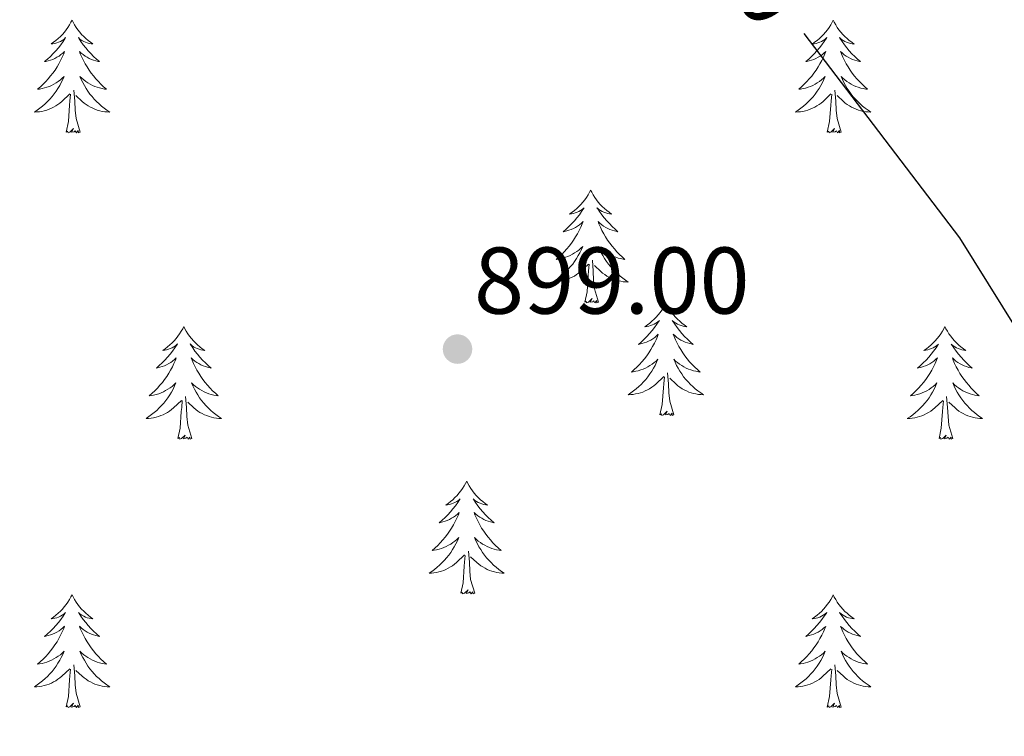
# Model space of a CAD drawing. Units: metres. Extents: x 633212 to 637725, y 4761722 to 4764779.
# Drawn here: x 635616 to 635720, y 4762308 to 4762384 of the extents above; entities that cross this region are included whole.
import ezdxf
from ezdxf.enums import TextEntityAlignment as Align

# ---------------------------------------------------------------- set-up
doc = ezdxf.new("R2010")
doc.units = ezdxf.units.M
doc.header["$MEASUREMENT"] = 0
for name, color, linetype, lineweight in [('Nivel 36', 7, 'Continuous', 0), ('Nivel 4', 7, 'Continuous', 0), ('Nivel 41', 7, 'Continuous', 0), ('Nivel 61', 7, 'Continuous', 0), ('Nivel 63', 7, 'Continuous', 0), ('Nivel 7', 7, 'Continuous', 0)]:
    doc.layers.add(name, color=color, linetype=linetype, lineweight=lineweight)
doc.styles.add('Style-arial', font='arial.shx', dxfattribs={"bigfont": 'arialbig.shx'})
doc.styles.add('Style-Helvetica-Narrow-Oblique', font='txt')

# ---------------------------------------------------------------- blocks, each defined once
blk = doc.blocks.new('5PATER')
at = {"layer": 'Nivel 7', "linetype": 'Continuous', "lineweight": 0}
h = blk.add_hatch(color=250, dxfattribs=at)
edge = h.paths.add_edge_path()
edge.add_ellipse((0, 0), major_axis=(-11, -11.1), ratio=0.999422, start_angle=0, end_angle=360)

msp = doc.modelspace()

# ---------------------------------------------------------------- linework, layer by layer
at = {"layer": 'Nivel 36', "color": 92, "linetype": 'Continuous', "lineweight": 0, "elevation": 0.01, "flags": 128}
for points in [[(635621.68, 4762383.45), (635621.56, 4762383.24), (635621.41, 4762382.96), (635621.24, 4762382.69), (635621.06, 4762382.44), (635620.87, 4762382.19), (635620.66, 4762381.95), (635620.44, 4762381.73), (635620.21, 4762381.51), (635619.97, 4762381.31), (635619.72, 4762381.12), (635619.46, 4762380.94), (635619.66, 4762380.96), (635619.86, 4762381), (635620.06, 4762381.05), (635620.26, 4762381.12), (635620.44, 4762381.21), (635620.62, 4762381.31), (635620.8, 4762381.42), (635621, 4762381.61), (635620.96, 4762381.55), (635620.73, 4762381.2), (635620.49, 4762380.86), (635620.23, 4762380.54), (635619.97, 4762380.22), (635619.69, 4762379.92), (635619.39, 4762379.62), (635619.09, 4762379.34), (635618.78, 4762379.07), (635618.9, 4762379.09), (635619.15, 4762379.15), (635619.39, 4762379.22), (635619.63, 4762379.31), (635619.86, 4762379.41), (635620.08, 4762379.53), (635620.3, 4762379.66), (635620.5, 4762379.81), (635620.7, 4762379.97), (635620.89, 4762380.13), (635620.8, 4762379.91), (635620.64, 4762379.55), (635620.47, 4762379.2), (635620.29, 4762378.85), (635620.09, 4762378.51), (635619.88, 4762378.18), (635619.65, 4762377.86), (635619.41, 4762377.55), (635619.16, 4762377.24), (635618.89, 4762376.95), (635618.62, 4762376.67), (635618.33, 4762376.4), (635618.04, 4762376.14), (635618.23, 4762376.17), (635618.5, 4762376.21), (635618.76, 4762376.28), (635619.02, 4762376.36), (635619.28, 4762376.45), (635619.52, 4762376.56), (635619.76, 4762376.68), (635620, 4762376.82), (635620.22, 4762376.97), (635620.44, 4762377.13), (635620.64, 4762377.31), (635620.84, 4762377.5), (635620.7, 4762377.17)], [(635621.68, 4762383.45), (635621.79, 4762383.24), (635621.94, 4762382.96), (635622.11, 4762382.69), (635622.29, 4762382.44), (635622.49, 4762382.19), (635622.69, 4762381.95), (635622.91, 4762381.73), (635623.14, 4762381.51), (635623.38, 4762381.31), (635623.63, 4762381.11), (635623.89, 4762380.94), (635623.69, 4762380.96), (635623.49, 4762381), (635623.29, 4762381.05), (635623.1, 4762381.12), (635622.91, 4762381.21), (635622.73, 4762381.31), (635622.55, 4762381.42), (635622.35, 4762381.61), (635622.39, 4762381.54), (635622.62, 4762381.2), (635622.86, 4762380.86), (635623.12, 4762380.54), (635623.39, 4762380.22), (635623.67, 4762379.92), (635623.96, 4762379.62), (635624.26, 4762379.34), (635624.57, 4762379.07), (635624.45, 4762379.09), (635624.2, 4762379.15), (635623.96, 4762379.22), (635623.73, 4762379.31), (635623.5, 4762379.41), (635623.27, 4762379.53), (635623.06, 4762379.66), (635622.85, 4762379.81), (635622.65, 4762379.96), (635622.46, 4762380.13), (635622.55, 4762379.91), (635622.71, 4762379.55), (635622.88, 4762379.2), (635623.06, 4762378.85), (635623.26, 4762378.51), (635623.48, 4762378.18), (635623.7, 4762377.86), (635623.94, 4762377.55), (635624.19, 4762377.24), (635624.46, 4762376.95), (635624.73, 4762376.67), (635625.02, 4762376.4), (635625.32, 4762376.14), (635625.12, 4762376.17), (635624.85, 4762376.21), (635624.59, 4762376.28), (635624.33, 4762376.35), (635624.08, 4762376.45), (635623.83, 4762376.56), (635623.59, 4762376.68), (635623.35, 4762376.82), (635623.13, 4762376.97), (635622.91, 4762377.13), (635622.71, 4762377.31), (635622.51, 4762377.5), (635622.65, 4762377.17)], [(635702.18, 4762383.45), (635702.07, 4762383.23), (635701.92, 4762382.96), (635701.75, 4762382.69), (635701.57, 4762382.43), (635701.37, 4762382.19), (635701.16, 4762381.95), (635700.95, 4762381.72), (635700.72, 4762381.51), (635700.48, 4762381.3), (635700.22, 4762381.11), (635699.96, 4762380.93), (635700.16, 4762380.96), (635700.37, 4762380.99), (635700.57, 4762381.05), (635700.76, 4762381.12), (635700.95, 4762381.2), (635701.13, 4762381.3), (635701.3, 4762381.41), (635701.51, 4762381.61), (635701.47, 4762381.54), (635701.24, 4762381.2), (635701, 4762380.86), (635700.74, 4762380.53), (635700.47, 4762380.22), (635700.19, 4762379.91), (635699.9, 4762379.62), (635699.6, 4762379.34), (635699.28, 4762379.07), (635699.41, 4762379.09), (635699.65, 4762379.15), (635699.9, 4762379.22), (635700.13, 4762379.31), (635700.36, 4762379.41), (635700.59, 4762379.53), (635700.8, 4762379.66), (635701.01, 4762379.8), (635701.21, 4762379.96), (635701.39, 4762380.13), (635701.3, 4762379.91), (635701.15, 4762379.55), (635700.98, 4762379.19), (635700.79, 4762378.85), (635700.59, 4762378.51), (635700.38, 4762378.18), (635700.15, 4762377.85), (635699.92, 4762377.54), (635699.66, 4762377.24), (635699.4, 4762376.95), (635699.12, 4762376.67), (635698.84, 4762376.4), (635698.54, 4762376.14), (635698.74, 4762376.16), (635699, 4762376.21), (635699.27, 4762376.27), (635699.53, 4762376.35), (635699.78, 4762376.45), (635700.03, 4762376.55), (635700.27, 4762376.68), (635700.5, 4762376.81), (635700.73, 4762376.97), (635700.94, 4762377.13), (635701.15, 4762377.31), (635701.35, 4762377.49), (635701.2, 4762377.17)], [(635702.18, 4762383.45), (635702.29, 4762383.23), (635702.45, 4762382.96), (635702.62, 4762382.69), (635702.8, 4762382.43), (635702.99, 4762382.19), (635703.2, 4762381.95), (635703.42, 4762381.72), (635703.65, 4762381.51), (635703.89, 4762381.3), (635704.14, 4762381.11), (635704.4, 4762380.93), (635704.2, 4762380.96), (635704, 4762380.99), (635703.8, 4762381.05), (635703.6, 4762381.12), (635703.41, 4762381.2), (635703.23, 4762381.3), (635703.06, 4762381.41), (635702.85, 4762381.61), (635702.9, 4762381.54), (635703.12, 4762381.2), (635703.37, 4762380.86), (635703.62, 4762380.53), (635703.89, 4762380.22), (635704.17, 4762379.91), (635704.46, 4762379.62), (635704.77, 4762379.34), (635705.08, 4762379.07), (635704.96, 4762379.09), (635704.71, 4762379.15), (635704.47, 4762379.22), (635704.23, 4762379.31), (635704, 4762379.41), (635703.78, 4762379.53), (635703.56, 4762379.66), (635703.36, 4762379.8), (635703.16, 4762379.96), (635702.97, 4762380.13), (635703.06, 4762379.91), (635703.22, 4762379.55), (635703.39, 4762379.19), (635703.57, 4762378.85), (635703.77, 4762378.51), (635703.98, 4762378.18), (635704.21, 4762377.85), (635704.45, 4762377.54), (635704.7, 4762377.24), (635704.96, 4762376.95), (635705.24, 4762376.67), (635705.53, 4762376.4), (635705.82, 4762376.14), (635705.63, 4762376.16), (635705.36, 4762376.21), (635705.1, 4762376.27), (635704.84, 4762376.35), (635704.58, 4762376.45), (635704.34, 4762376.55), (635704.09, 4762376.68), (635703.86, 4762376.81), (635703.64, 4762376.97), (635703.42, 4762377.13), (635703.21, 4762377.31), (635703.02, 4762377.49), (635703.16, 4762377.17)], [(635620.7, 4762377.17), (635620.54, 4762376.85), (635620.38, 4762376.53), (635620.19, 4762376.23), (635620, 4762375.93), (635619.78, 4762375.65), (635619.56, 4762375.37), (635619.33, 4762375.1), (635619.08, 4762374.84), (635618.82, 4762374.6), (635618.55, 4762374.36), (635618.28, 4762374.14), (635617.99, 4762373.93), (635617.7, 4762373.74), (635617.96, 4762373.75), (635618.22, 4762373.77), (635618.49, 4762373.81), (635618.74, 4762373.87), (635619, 4762373.94), (635619.25, 4762374.03), (635619.49, 4762374.13), (635619.73, 4762374.25), (635619.96, 4762374.38), (635620.18, 4762374.53), (635620.4, 4762374.68), (635620.6, 4762374.85), (635621.45, 4762375.65)], [(635622.65, 4762377.17), (635622.81, 4762376.85), (635622.98, 4762376.53), (635623.16, 4762376.23), (635623.36, 4762375.93), (635623.57, 4762375.64), (635623.79, 4762375.37), (635624.02, 4762375.1), (635624.27, 4762374.84), (635624.53, 4762374.59), (635624.8, 4762374.36), (635625.08, 4762374.14), (635625.37, 4762373.93), (635625.66, 4762373.74), (635625.39, 4762373.75), (635625.13, 4762373.77), (635624.87, 4762373.81), (635624.61, 4762373.87), (635624.35, 4762373.94), (635624.1, 4762374.03), (635623.86, 4762374.13), (635623.62, 4762374.25), (635623.39, 4762374.38), (635623.17, 4762374.53), (635622.96, 4762374.68), (635622.75, 4762374.85), (635622.09, 4762375.47)], [(635701.2, 4762377.17), (635701.05, 4762376.85), (635700.88, 4762376.53), (635700.7, 4762376.23), (635700.5, 4762375.93), (635700.29, 4762375.64), (635700.07, 4762375.36), (635699.83, 4762375.09), (635699.59, 4762374.84), (635699.33, 4762374.59), (635699.06, 4762374.36), (635698.78, 4762374.14), (635698.49, 4762373.93), (635698.2, 4762373.74), (635698.47, 4762373.75), (635698.73, 4762373.77), (635698.99, 4762373.81), (635699.25, 4762373.87), (635699.51, 4762373.94), (635699.76, 4762374.03), (635700, 4762374.13), (635700.24, 4762374.25), (635700.47, 4762374.38), (635700.69, 4762374.52), (635700.9, 4762374.68), (635701.11, 4762374.85), (635701.95, 4762375.65)], [(635703.16, 4762377.17), (635703.31, 4762376.85), (635703.48, 4762376.53), (635703.67, 4762376.23), (635703.86, 4762375.93), (635704.07, 4762375.64), (635704.3, 4762375.36), (635704.53, 4762375.09), (635704.78, 4762374.84), (635705.04, 4762374.59), (635705.3, 4762374.36), (635705.58, 4762374.14), (635705.87, 4762373.93), (635706.16, 4762373.74), (635705.9, 4762373.75), (635705.63, 4762373.77), (635705.37, 4762373.81), (635705.11, 4762373.87), (635704.86, 4762373.94), (635704.61, 4762374.03), (635704.36, 4762374.13), (635704.13, 4762374.25), (635703.9, 4762374.38), (635703.67, 4762374.52), (635703.46, 4762374.68), (635703.26, 4762374.85), (635702.6, 4762375.47)], [(635622.53, 4762371.6), (635622.1, 4762373.04), (635622.01, 4762373.95), (635621.96, 4762374.9), (635621.86, 4762376.06)], [(635703.03, 4762371.6), (635702.6, 4762373.04), (635702.51, 4762373.94), (635702.47, 4762374.89), (635702.36, 4762376.06)], [(635621.06, 4762371.6), (635621.3, 4762372.72), (635621.42, 4762374.46), (635621.46, 4762374.9), (635621.53, 4762375.62)], [(635701.56, 4762371.6), (635701.81, 4762372.72), (635701.92, 4762374.46), (635701.97, 4762374.89), (635702.03, 4762375.62)], [(635622.53, 4762371.6), (635622.35, 4762371.53), (635622.33, 4762371.77), (635622.14, 4762371.55), (635622.02, 4762371.75), (635621.9, 4762371.65), (635621.63, 4762371.59), (635621.83, 4762371.99), (635621.44, 4762371.61), (635621.26, 4762371.55), (635621.21, 4762371.71), (635621.06, 4762371.6)], [(635703.03, 4762371.6), (635702.86, 4762371.53), (635702.84, 4762371.77), (635702.65, 4762371.55), (635702.53, 4762371.75), (635702.41, 4762371.64), (635702.14, 4762371.59), (635702.33, 4762371.98), (635701.95, 4762371.6), (635701.76, 4762371.55), (635701.72, 4762371.71), (635701.56, 4762371.6)], [(635676.52, 4762365.47), (635676.41, 4762365.25), (635676.26, 4762364.97), (635676.09, 4762364.71), (635675.91, 4762364.45), (635675.71, 4762364.2), (635675.51, 4762363.96), (635675.29, 4762363.74), (635675.06, 4762363.52), (635674.82, 4762363.32), (635674.57, 4762363.13), (635674.31, 4762362.95), (635674.5, 4762362.97), (635674.71, 4762363.01), (635674.91, 4762363.07), (635675.1, 4762363.13), (635675.29, 4762363.22), (635675.47, 4762363.32), (635675.65, 4762363.43), (635675.85, 4762363.62), (635675.81, 4762363.56), (635675.58, 4762363.21), (635675.34, 4762362.87), (635675.08, 4762362.55), (635674.81, 4762362.23), (635674.53, 4762361.93), (635674.24, 4762361.63), (635673.94, 4762361.35), (635673.62, 4762361.08), (635673.75, 4762361.1), (635674, 4762361.16), (635674.24, 4762361.23), (635674.47, 4762361.32), (635674.7, 4762361.43), (635674.93, 4762361.54), (635675.14, 4762361.67), (635675.35, 4762361.82), (635675.55, 4762361.98), (635675.73, 4762362.15), (635675.65, 4762361.92), (635675.49, 4762361.56), (635675.32, 4762361.21), (635675.13, 4762360.86), (635674.93, 4762360.52), (635674.72, 4762360.19), (635674.5, 4762359.87), (635674.26, 4762359.56), (635674, 4762359.25), (635673.74, 4762358.96), (635673.47, 4762358.68), (635673.18, 4762358.41), (635672.88, 4762358.15), (635673.08, 4762358.18), (635673.34, 4762358.23), (635673.61, 4762358.29), (635673.87, 4762358.37), (635674.12, 4762358.46), (635674.37, 4762358.57), (635674.61, 4762358.69), (635674.84, 4762358.83), (635675.07, 4762358.98), (635675.29, 4762359.14), (635675.49, 4762359.32), (635675.69, 4762359.51), (635675.55, 4762359.18)], [(635676.52, 4762365.47), (635676.64, 4762365.25), (635676.79, 4762364.97), (635676.96, 4762364.71), (635677.14, 4762364.45), (635677.33, 4762364.2), (635677.54, 4762363.96), (635677.76, 4762363.74), (635677.99, 4762363.52), (635678.23, 4762363.32), (635678.48, 4762363.13), (635678.74, 4762362.95), (635678.54, 4762362.97), (635678.34, 4762363.01), (635678.14, 4762363.07), (635677.94, 4762363.13), (635677.76, 4762363.22), (635677.58, 4762363.32), (635677.4, 4762363.43), (635677.2, 4762363.62), (635677.24, 4762363.56), (635677.47, 4762363.21), (635677.71, 4762362.87), (635677.97, 4762362.55), (635678.23, 4762362.23), (635678.51, 4762361.93), (635678.81, 4762361.63), (635679.11, 4762361.35), (635679.42, 4762361.08), (635679.3, 4762361.1), (635679.05, 4762361.16), (635678.81, 4762361.23), (635678.57, 4762361.32), (635678.34, 4762361.43), (635678.12, 4762361.54), (635677.9, 4762361.67), (635677.7, 4762361.82), (635677.5, 4762361.98), (635677.31, 4762362.15), (635677.4, 4762361.92), (635677.56, 4762361.56), (635677.73, 4762361.21), (635677.91, 4762360.86), (635678.11, 4762360.52), (635678.32, 4762360.19), (635678.55, 4762359.87), (635678.79, 4762359.56), (635679.04, 4762359.25), (635679.3, 4762358.96), (635679.58, 4762358.68), (635679.87, 4762358.41), (635680.16, 4762358.15), (635679.97, 4762358.18), (635679.7, 4762358.23), (635679.44, 4762358.29), (635679.18, 4762358.37), (635678.92, 4762358.46), (635678.68, 4762358.57), (635678.44, 4762358.69), (635678.2, 4762358.83), (635677.98, 4762358.98), (635677.76, 4762359.14), (635677.55, 4762359.32), (635677.36, 4762359.51), (635677.5, 4762359.18)], [(635675.55, 4762359.18), (635675.39, 4762358.86), (635675.22, 4762358.55), (635675.04, 4762358.24), (635674.84, 4762357.94), (635674.63, 4762357.66), (635674.41, 4762357.38), (635674.17, 4762357.11), (635673.93, 4762356.85), (635673.67, 4762356.61), (635673.4, 4762356.37), (635673.12, 4762356.15), (635672.83, 4762355.94), (635672.54, 4762355.75), (635672.81, 4762355.76), (635673.07, 4762355.79), (635673.33, 4762355.83), (635673.59, 4762355.88), (635673.85, 4762355.95), (635674.1, 4762356.04), (635674.34, 4762356.15), (635674.58, 4762356.26), (635674.81, 4762356.39), (635675.03, 4762356.54), (635675.24, 4762356.69), (635675.45, 4762356.87), (635676.3, 4762357.66)], [(635677.5, 4762359.18), (635677.66, 4762358.86), (635677.82, 4762358.55), (635678.01, 4762358.24), (635678.2, 4762357.94), (635678.41, 4762357.66), (635678.64, 4762357.38), (635678.87, 4762357.11), (635679.12, 4762356.85), (635679.38, 4762356.61), (635679.64, 4762356.37), (635679.92, 4762356.15), (635680.21, 4762355.94), (635680.5, 4762355.75), (635680.24, 4762355.76), (635679.98, 4762355.79), (635679.71, 4762355.83), (635679.45, 4762355.88), (635679.2, 4762355.95), (635678.95, 4762356.04), (635678.7, 4762356.15), (635678.47, 4762356.26), (635678.24, 4762356.39), (635678.02, 4762356.54), (635677.8, 4762356.69), (635677.6, 4762356.87), (635676.94, 4762357.49)], [(635675.9, 4762353.61), (635676.15, 4762354.73), (635676.26, 4762356.47), (635676.31, 4762356.91), (635676.37, 4762357.63)], [(635677.37, 4762353.61), (635676.94, 4762355.05), (635676.85, 4762355.96), (635676.81, 4762356.91), (635676.71, 4762358.07)], [(635677.37, 4762353.61), (635677.2, 4762353.55), (635677.18, 4762353.79), (635676.99, 4762353.56), (635676.87, 4762353.77), (635676.75, 4762353.66), (635676.48, 4762353.61), (635676.68, 4762354), (635676.29, 4762353.62), (635676.1, 4762353.56), (635676.06, 4762353.73), (635675.9, 4762353.61)], [(635684.48, 4762353.55), (635684.37, 4762353.33), (635684.22, 4762353.05), (635684.05, 4762352.79), (635683.87, 4762352.53), (635683.67, 4762352.28), (635683.47, 4762352.04), (635683.25, 4762351.82), (635683.02, 4762351.6), (635682.78, 4762351.4), (635682.53, 4762351.21), (635682.27, 4762351.03), (635682.46, 4762351.05), (635682.67, 4762351.09), (635682.87, 4762351.15), (635683.06, 4762351.21), (635683.25, 4762351.3), (635683.43, 4762351.4), (635683.61, 4762351.51), (635683.81, 4762351.7), (635683.77, 4762351.64), (635683.54, 4762351.29), (635683.3, 4762350.96), (635683.04, 4762350.63), (635682.77, 4762350.31), (635682.49, 4762350.01), (635682.2, 4762349.71), (635681.9, 4762349.43), (635681.58, 4762349.16), (635681.71, 4762349.18), (635681.96, 4762349.24), (635682.2, 4762349.31), (635682.43, 4762349.4), (635682.66, 4762349.51), (635682.89, 4762349.62), (635683.1, 4762349.75), (635683.31, 4762349.9), (635683.51, 4762350.06), (635683.69, 4762350.23), (635683.61, 4762350.01), (635683.45, 4762349.64), (635683.28, 4762349.29), (635683.09, 4762348.94), (635682.89, 4762348.6), (635682.68, 4762348.27), (635682.46, 4762347.95), (635682.22, 4762347.64), (635681.96, 4762347.33), (635681.7, 4762347.04), (635681.43, 4762346.76), (635681.14, 4762346.49), (635680.84, 4762346.23), (635681.04, 4762346.26), (635681.3, 4762346.31), (635681.57, 4762346.37), (635681.83, 4762346.45), (635682.08, 4762346.54), (635682.33, 4762346.65), (635682.57, 4762346.77), (635682.8, 4762346.91), (635683.03, 4762347.06), (635683.25, 4762347.23), (635683.45, 4762347.4), (635683.65, 4762347.59), (635683.51, 4762347.26)], [(635684.48, 4762353.55), (635684.59, 4762353.33), (635684.75, 4762353.05), (635684.92, 4762352.79), (635685.1, 4762352.53), (635685.29, 4762352.28), (635685.5, 4762352.04), (635685.72, 4762351.82), (635685.95, 4762351.6), (635686.19, 4762351.4), (635686.44, 4762351.21), (635686.7, 4762351.03), (635686.5, 4762351.05), (635686.3, 4762351.09), (635686.1, 4762351.15), (635685.9, 4762351.21), (635685.72, 4762351.3), (635685.53, 4762351.4), (635685.36, 4762351.51), (635685.16, 4762351.7), (635685.2, 4762351.64), (635685.43, 4762351.29), (635685.67, 4762350.96), (635685.92, 4762350.63), (635686.19, 4762350.31), (635686.47, 4762350.01), (635686.76, 4762349.71), (635687.07, 4762349.43), (635687.38, 4762349.16), (635687.26, 4762349.18), (635687.01, 4762349.24), (635686.77, 4762349.31), (635686.53, 4762349.4), (635686.3, 4762349.51), (635686.08, 4762349.62), (635685.86, 4762349.75), (635685.66, 4762349.9), (635685.46, 4762350.06), (635685.27, 4762350.23), (635685.36, 4762350.01), (635685.52, 4762349.64), (635685.69, 4762349.29), (635685.87, 4762348.94), (635686.07, 4762348.6), (635686.28, 4762348.27), (635686.51, 4762347.95), (635686.75, 4762347.64), (635687, 4762347.33), (635687.26, 4762347.04), (635687.54, 4762346.76), (635687.83, 4762346.49), (635688.12, 4762346.23), (635687.93, 4762346.26), (635687.66, 4762346.31), (635687.4, 4762346.37), (635687.14, 4762346.45), (635686.88, 4762346.54), (635686.64, 4762346.65), (635686.4, 4762346.77), (635686.16, 4762346.91), (635685.94, 4762347.06), (635685.72, 4762347.23), (635685.51, 4762347.4), (635685.32, 4762347.59), (635685.46, 4762347.26)], [(635633.49, 4762351.04), (635633.38, 4762350.82), (635633.23, 4762350.55), (635633.06, 4762350.28), (635632.88, 4762350.02), (635632.68, 4762349.78), (635632.48, 4762349.54), (635632.26, 4762349.31), (635632.03, 4762349.1), (635631.79, 4762348.89), (635631.54, 4762348.7), (635631.28, 4762348.52), (635631.48, 4762348.55), (635631.68, 4762348.59), (635631.88, 4762348.64), (635632.07, 4762348.71), (635632.26, 4762348.79), (635632.44, 4762348.89), (635632.62, 4762349.01), (635632.82, 4762349.2), (635632.78, 4762349.13), (635632.55, 4762348.79), (635632.31, 4762348.45), (635632.05, 4762348.12), (635631.78, 4762347.81), (635631.5, 4762347.5), (635631.21, 4762347.21), (635630.91, 4762346.93), (635630.6, 4762346.65), (635630.72, 4762346.68), (635630.96, 4762346.74), (635631.21, 4762346.81), (635631.44, 4762346.9), (635631.67, 4762347), (635631.9, 4762347.12), (635632.11, 4762347.25), (635632.32, 4762347.39), (635632.52, 4762347.55), (635632.7, 4762347.72), (635632.62, 4762347.5), (635632.46, 4762347.14), (635632.29, 4762346.78), (635632.1, 4762346.44), (635631.9, 4762346.1), (635631.69, 4762345.77), (635631.46, 4762345.44), (635631.23, 4762345.13), (635630.98, 4762344.83), (635630.71, 4762344.54), (635630.44, 4762344.26), (635630.15, 4762343.99), (635629.85, 4762343.73), (635630.05, 4762343.75), (635630.31, 4762343.8), (635630.58, 4762343.86), (635630.84, 4762343.94), (635631.09, 4762344.04), (635631.34, 4762344.14), (635631.58, 4762344.27), (635631.82, 4762344.41), (635632.04, 4762344.55), (635632.26, 4762344.72), (635632.46, 4762344.89), (635632.66, 4762345.08), (635632.52, 4762344.76)], [(635633.49, 4762351.04), (635633.6, 4762350.82), (635633.76, 4762350.55), (635633.93, 4762350.28), (635634.11, 4762350.02), (635634.3, 4762349.78), (635634.51, 4762349.54), (635634.73, 4762349.31), (635634.96, 4762349.1), (635635.2, 4762348.89), (635635.45, 4762348.7), (635635.71, 4762348.52), (635635.51, 4762348.55), (635635.31, 4762348.59), (635635.11, 4762348.64), (635634.91, 4762348.71), (635634.72, 4762348.79), (635634.54, 4762348.89), (635634.37, 4762349.01), (635634.16, 4762349.2), (635634.21, 4762349.13), (635634.44, 4762348.79), (635634.68, 4762348.45), (635634.94, 4762348.12), (635635.2, 4762347.81), (635635.48, 4762347.5), (635635.78, 4762347.21), (635636.08, 4762346.93), (635636.39, 4762346.65), (635636.27, 4762346.68), (635636.02, 4762346.74), (635635.78, 4762346.81), (635635.54, 4762346.9), (635635.31, 4762347), (635635.09, 4762347.12), (635634.87, 4762347.25), (635634.67, 4762347.39), (635634.47, 4762347.55), (635634.28, 4762347.72), (635634.37, 4762347.5), (635634.53, 4762347.14), (635634.7, 4762346.78), (635634.88, 4762346.44), (635635.08, 4762346.1), (635635.29, 4762345.77), (635635.52, 4762345.44), (635635.76, 4762345.13), (635636.01, 4762344.83), (635636.28, 4762344.54), (635636.55, 4762344.26), (635636.84, 4762343.99), (635637.13, 4762343.73), (635636.94, 4762343.75), (635636.67, 4762343.8), (635636.41, 4762343.86), (635636.15, 4762343.94), (635635.89, 4762344.04), (635635.65, 4762344.14), (635635.4, 4762344.27), (635635.17, 4762344.41), (635634.95, 4762344.55), (635634.73, 4762344.72), (635634.52, 4762344.89), (635634.33, 4762345.08), (635634.47, 4762344.76)], [(635714, 4762351.04), (635713.89, 4762350.82), (635713.73, 4762350.54), (635713.56, 4762350.28), (635713.38, 4762350.02), (635713.19, 4762349.77), (635712.98, 4762349.53), (635712.76, 4762349.31), (635712.53, 4762349.09), (635712.29, 4762348.89), (635712.04, 4762348.7), (635711.78, 4762348.52), (635711.98, 4762348.54), (635712.18, 4762348.58), (635712.38, 4762348.64), (635712.58, 4762348.71), (635712.77, 4762348.79), (635712.95, 4762348.89), (635713.12, 4762349), (635713.33, 4762349.19), (635713.29, 4762349.13), (635713.06, 4762348.78), (635712.81, 4762348.45), (635712.56, 4762348.12), (635712.29, 4762347.81), (635712.01, 4762347.5), (635711.72, 4762347.21), (635711.41, 4762346.92), (635711.1, 4762346.65), (635711.22, 4762346.67), (635711.47, 4762346.73), (635711.71, 4762346.81), (635711.95, 4762346.89), (635712.18, 4762347), (635712.4, 4762347.11), (635712.62, 4762347.25), (635712.83, 4762347.39), (635713.02, 4762347.55), (635713.21, 4762347.72), (635713.12, 4762347.5), (635712.97, 4762347.13), (635712.8, 4762346.78), (635712.61, 4762346.43), (635712.41, 4762346.09), (635712.2, 4762345.76), (635711.97, 4762345.44), (635711.73, 4762345.13), (635711.48, 4762344.83), (635711.22, 4762344.53), (635710.94, 4762344.25), (635710.66, 4762343.98), (635710.36, 4762343.73), (635710.55, 4762343.75), (635710.82, 4762343.8), (635711.08, 4762343.86), (635711.34, 4762343.94), (635711.6, 4762344.03), (635711.85, 4762344.14), (635712.09, 4762344.26), (635712.32, 4762344.4), (635712.55, 4762344.55), (635712.76, 4762344.72), (635712.97, 4762344.89), (635713.16, 4762345.08), (635713.02, 4762344.75)], [(635714, 4762351.04), (635714.11, 4762350.82), (635714.26, 4762350.54), (635714.43, 4762350.28), (635714.62, 4762350.02), (635714.81, 4762349.77), (635715.02, 4762349.53), (635715.24, 4762349.31), (635715.46, 4762349.09), (635715.7, 4762348.89), (635715.96, 4762348.7), (635716.22, 4762348.52), (635716.02, 4762348.54), (635715.81, 4762348.58), (635715.62, 4762348.64), (635715.42, 4762348.71), (635715.23, 4762348.79), (635715.05, 4762348.89), (635714.88, 4762349), (635714.67, 4762349.19), (635714.71, 4762349.13), (635714.94, 4762348.78), (635715.18, 4762348.45), (635715.44, 4762348.12), (635715.71, 4762347.81), (635715.99, 4762347.5), (635716.28, 4762347.21), (635716.58, 4762346.92), (635716.9, 4762346.65), (635716.77, 4762346.67), (635716.53, 4762346.73), (635716.28, 4762346.81), (635716.05, 4762346.89), (635715.82, 4762347), (635715.6, 4762347.11), (635715.38, 4762347.25), (635715.17, 4762347.39), (635714.98, 4762347.55), (635714.79, 4762347.72), (635714.88, 4762347.5), (635715.03, 4762347.13), (635715.2, 4762346.78), (635715.39, 4762346.43), (635715.59, 4762346.09), (635715.8, 4762345.76), (635716.03, 4762345.44), (635716.27, 4762345.13), (635716.52, 4762344.83), (635716.78, 4762344.53), (635717.06, 4762344.25), (635717.34, 4762343.98), (635717.64, 4762343.72), (635717.44, 4762343.75), (635717.18, 4762343.8), (635716.91, 4762343.86), (635716.66, 4762343.94), (635716.4, 4762344.03), (635716.15, 4762344.14), (635715.91, 4762344.26), (635715.68, 4762344.4), (635715.45, 4762344.55), (635715.24, 4762344.71), (635715.03, 4762344.89), (635714.84, 4762345.08), (635714.98, 4762344.75)], [(635683.51, 4762347.26), (635683.35, 4762346.94), (635683.18, 4762346.63), (635683, 4762346.32), (635682.8, 4762346.03), (635682.59, 4762345.74), (635682.37, 4762345.46), (635682.13, 4762345.19), (635681.89, 4762344.93), (635681.63, 4762344.69), (635681.36, 4762344.45), (635681.08, 4762344.23), (635680.79, 4762344.02), (635680.5, 4762343.83), (635680.77, 4762343.84), (635681.03, 4762343.87), (635681.29, 4762343.91), (635681.55, 4762343.96), (635681.81, 4762344.04), (635682.06, 4762344.12), (635682.3, 4762344.23), (635682.54, 4762344.34), (635682.77, 4762344.47), (635682.99, 4762344.62), (635683.2, 4762344.78), (635683.41, 4762344.95), (635684.26, 4762345.75)], [(635685.46, 4762347.26), (635685.62, 4762346.94), (635685.78, 4762346.63), (635685.97, 4762346.32), (635686.16, 4762346.03), (635686.37, 4762345.74), (635686.6, 4762345.46), (635686.83, 4762345.19), (635687.08, 4762344.93), (635687.34, 4762344.69), (635687.6, 4762344.45), (635687.88, 4762344.23), (635688.17, 4762344.02), (635688.46, 4762343.83), (635688.2, 4762343.84), (635687.94, 4762343.87), (635687.67, 4762343.91), (635687.41, 4762343.96), (635687.16, 4762344.04), (635686.91, 4762344.12), (635686.66, 4762344.23), (635686.43, 4762344.34), (635686.2, 4762344.47), (635685.98, 4762344.62), (635685.76, 4762344.78), (635685.56, 4762344.95), (635684.9, 4762345.57)], [(635683.86, 4762341.7), (635684.11, 4762342.81), (635684.22, 4762344.56), (635684.27, 4762344.99), (635684.33, 4762345.71)], [(635685.33, 4762341.7), (635684.9, 4762343.14), (635684.81, 4762344.04), (635684.77, 4762344.99), (635684.67, 4762346.15)], [(635632.52, 4762344.76), (635632.36, 4762344.43), (635632.19, 4762344.12), (635632.01, 4762343.82), (635631.81, 4762343.52), (635631.6, 4762343.23), (635631.38, 4762342.95), (635631.14, 4762342.69), (635630.9, 4762342.43), (635630.64, 4762342.18), (635630.37, 4762341.95), (635630.09, 4762341.73), (635629.8, 4762341.52), (635629.51, 4762341.33), (635629.78, 4762341.33), (635630.04, 4762341.36), (635630.3, 4762341.4), (635630.56, 4762341.46), (635630.82, 4762341.53), (635631.07, 4762341.62), (635631.31, 4762341.72), (635631.55, 4762341.84), (635631.78, 4762341.97), (635632, 4762342.11), (635632.21, 4762342.27), (635632.42, 4762342.44), (635633.26, 4762343.24)], [(635634.47, 4762344.76), (635634.62, 4762344.43), (635634.79, 4762344.12), (635634.98, 4762343.82), (635635.17, 4762343.52), (635635.38, 4762343.23), (635635.61, 4762342.95), (635635.84, 4762342.69), (635636.09, 4762342.43), (635636.35, 4762342.18), (635636.62, 4762341.95), (635636.89, 4762341.73), (635637.18, 4762341.52), (635637.47, 4762341.33), (635637.21, 4762341.33), (635636.94, 4762341.36), (635636.68, 4762341.4), (635636.42, 4762341.46), (635636.17, 4762341.53), (635635.92, 4762341.62), (635635.68, 4762341.72), (635635.44, 4762341.84), (635635.21, 4762341.97), (635634.98, 4762342.11), (635634.77, 4762342.27), (635634.57, 4762342.44), (635633.91, 4762343.06)], [(635713.02, 4762344.75), (635712.87, 4762344.43), (635712.7, 4762344.12), (635712.52, 4762343.81), (635712.32, 4762343.52), (635712.11, 4762343.23), (635711.88, 4762342.95), (635711.65, 4762342.68), (635711.4, 4762342.42), (635711.15, 4762342.18), (635710.88, 4762341.95), (635710.6, 4762341.72), (635710.31, 4762341.51), (635710.02, 4762341.32), (635710.28, 4762341.33), (635710.55, 4762341.36), (635710.81, 4762341.4), (635711.07, 4762341.45), (635711.32, 4762341.53), (635711.57, 4762341.61), (635711.82, 4762341.72), (635712.06, 4762341.83), (635712.28, 4762341.96), (635712.51, 4762342.11), (635712.72, 4762342.27), (635712.92, 4762342.44), (635713.77, 4762343.24)], [(635714.98, 4762344.75), (635715.13, 4762344.43), (635715.3, 4762344.12), (635715.48, 4762343.81), (635715.68, 4762343.51), (635715.89, 4762343.23), (635716.11, 4762342.95), (635716.35, 4762342.68), (635716.59, 4762342.42), (635716.85, 4762342.18), (635717.12, 4762341.94), (635717.4, 4762341.72), (635717.69, 4762341.51), (635717.98, 4762341.32), (635717.71, 4762341.33), (635717.45, 4762341.36), (635717.19, 4762341.4), (635716.93, 4762341.45), (635716.68, 4762341.53), (635716.42, 4762341.61), (635716.18, 4762341.72), (635715.94, 4762341.83), (635715.71, 4762341.96), (635715.49, 4762342.11), (635715.28, 4762342.27), (635715.08, 4762342.44), (635714.42, 4762343.06)], [(635634.34, 4762339.19), (635633.92, 4762340.63), (635633.82, 4762341.53), (635633.78, 4762342.48), (635633.68, 4762343.65)], [(635714.85, 4762339.19), (635714.42, 4762340.63), (635714.33, 4762341.53), (635714.28, 4762342.48), (635714.18, 4762343.64)], [(635632.87, 4762339.19), (635633.12, 4762340.31), (635633.23, 4762342.05), (635633.28, 4762342.48), (635633.34, 4762343.21)], [(635713.38, 4762339.19), (635713.62, 4762340.31), (635713.74, 4762342.05), (635713.79, 4762342.48), (635713.85, 4762343.2)], [(635685.33, 4762341.7), (635685.16, 4762341.63), (635685.14, 4762341.87), (635684.95, 4762341.65), (635684.83, 4762341.85), (635684.71, 4762341.74), (635684.44, 4762341.69), (635684.64, 4762342.08), (635684.25, 4762341.7), (635684.06, 4762341.65), (635684.02, 4762341.81), (635683.86, 4762341.7)], [(635634.34, 4762339.19), (635634.17, 4762339.12), (635634.15, 4762339.36), (635633.96, 4762339.14), (635633.84, 4762339.34), (635633.72, 4762339.23), (635633.45, 4762339.18), (635633.64, 4762339.57), (635633.26, 4762339.19), (635633.07, 4762339.14), (635633.03, 4762339.3), (635632.87, 4762339.19)], [(635714.85, 4762339.19), (635714.68, 4762339.12), (635714.66, 4762339.36), (635714.47, 4762339.13), (635714.35, 4762339.34), (635714.22, 4762339.23), (635713.96, 4762339.18), (635714.15, 4762339.57), (635713.77, 4762339.19), (635713.58, 4762339.14), (635713.54, 4762339.3), (635713.38, 4762339.19)], [(635663.42, 4762334.68), (635663.3, 4762334.46), (635663.15, 4762334.19), (635662.98, 4762333.92), (635662.8, 4762333.66), (635662.6, 4762333.41), (635662.4, 4762333.18), (635662.18, 4762332.95), (635661.95, 4762332.73), (635661.71, 4762332.53), (635661.46, 4762332.34), (635661.2, 4762332.16), (635661.4, 4762332.19), (635661.6, 4762332.22), (635661.8, 4762332.28), (635661.99, 4762332.35), (635662.18, 4762332.43), (635662.36, 4762332.53), (635662.54, 4762332.64), (635662.74, 4762332.83), (635662.7, 4762332.77), (635662.47, 4762332.42), (635662.23, 4762332.09), (635661.97, 4762331.76), (635661.7, 4762331.45), (635661.42, 4762331.14), (635661.13, 4762330.85), (635660.83, 4762330.56), (635660.52, 4762330.29), (635660.64, 4762330.32), (635660.89, 4762330.37), (635661.13, 4762330.45), (635661.36, 4762330.53), (635661.6, 4762330.64), (635661.82, 4762330.76), (635662.04, 4762330.89), (635662.24, 4762331.03), (635662.44, 4762331.19), (635662.63, 4762331.36), (635662.54, 4762331.14), (635662.38, 4762330.78), (635662.21, 4762330.42), (635662.03, 4762330.07), (635661.83, 4762329.73), (635661.61, 4762329.4), (635661.39, 4762329.08), (635661.15, 4762328.77), (635660.9, 4762328.47), (635660.63, 4762328.17), (635660.36, 4762327.89), (635660.07, 4762327.62), (635659.77, 4762327.37), (635659.97, 4762327.39), (635660.24, 4762327.44), (635660.5, 4762327.5), (635660.76, 4762327.58), (635661.01, 4762327.67), (635661.26, 4762327.78), (635661.5, 4762327.91), (635661.74, 4762328.04), (635661.96, 4762328.19), (635662.18, 4762328.36), (635662.38, 4762328.53), (635662.58, 4762328.72), (635662.44, 4762328.39)], [(635663.42, 4762334.68), (635663.53, 4762334.46), (635663.68, 4762334.19), (635663.85, 4762333.92), (635664.03, 4762333.66), (635664.22, 4762333.41), (635664.43, 4762333.18), (635664.65, 4762332.95), (635664.88, 4762332.73), (635665.12, 4762332.53), (635665.37, 4762332.34), (635665.63, 4762332.16), (635665.43, 4762332.19), (635665.23, 4762332.22), (635665.03, 4762332.28), (635664.84, 4762332.35), (635664.65, 4762332.43), (635664.47, 4762332.53), (635664.29, 4762332.64), (635664.09, 4762332.83), (635664.13, 4762332.77), (635664.36, 4762332.42), (635664.6, 4762332.09), (635664.86, 4762331.76), (635665.12, 4762331.45), (635665.4, 4762331.14), (635665.7, 4762330.85), (635666, 4762330.56), (635666.31, 4762330.29), (635666.19, 4762330.32), (635665.94, 4762330.37), (635665.7, 4762330.45), (635665.46, 4762330.53), (635665.23, 4762330.64), (635665.01, 4762330.76), (635664.8, 4762330.89), (635664.59, 4762331.03), (635664.39, 4762331.19), (635664.2, 4762331.36), (635664.29, 4762331.14), (635664.45, 4762330.78), (635664.62, 4762330.42), (635664.8, 4762330.07), (635665, 4762329.73), (635665.22, 4762329.4), (635665.44, 4762329.08), (635665.68, 4762328.77), (635665.93, 4762328.47), (635666.2, 4762328.17), (635666.47, 4762327.89), (635666.76, 4762327.62), (635667.06, 4762327.37), (635666.86, 4762327.39), (635666.59, 4762327.44), (635666.33, 4762327.5), (635666.07, 4762327.58), (635665.82, 4762327.67), (635665.57, 4762327.78), (635665.33, 4762327.91), (635665.09, 4762328.04), (635664.87, 4762328.19), (635664.65, 4762328.36), (635664.45, 4762328.53), (635664.25, 4762328.72), (635664.39, 4762328.39)], [(635662.44, 4762328.39), (635662.28, 4762328.07), (635662.11, 4762327.76), (635661.93, 4762327.45), (635661.73, 4762327.16), (635661.52, 4762326.87), (635661.3, 4762326.59), (635661.07, 4762326.32), (635660.82, 4762326.07), (635660.56, 4762325.82), (635660.29, 4762325.59), (635660.01, 4762325.36), (635659.72, 4762325.15), (635659.44, 4762324.96), (635659.7, 4762324.97), (635659.96, 4762325), (635660.22, 4762325.04), (635660.48, 4762325.1), (635660.74, 4762325.17), (635660.99, 4762325.25), (635661.23, 4762325.36), (635661.47, 4762325.47), (635661.7, 4762325.61), (635661.92, 4762325.75), (635662.14, 4762325.91), (635662.34, 4762326.08), (635663.19, 4762326.88)], [(635664.39, 4762328.39), (635664.55, 4762328.07), (635664.72, 4762327.76), (635664.9, 4762327.45), (635665.1, 4762327.16), (635665.31, 4762326.87), (635665.53, 4762326.59), (635665.76, 4762326.32), (635666.01, 4762326.07), (635666.27, 4762325.82), (635666.54, 4762325.59), (635666.82, 4762325.36), (635667.1, 4762325.15), (635667.4, 4762324.96), (635667.13, 4762324.97), (635666.87, 4762325), (635666.6, 4762325.04), (635666.35, 4762325.1), (635666.09, 4762325.17), (635665.84, 4762325.25), (635665.6, 4762325.36), (635665.36, 4762325.47), (635665.13, 4762325.61), (635664.91, 4762325.75), (635664.69, 4762325.91), (635664.49, 4762326.08), (635663.83, 4762326.7)], [(635664.27, 4762322.83), (635663.84, 4762324.27), (635663.75, 4762325.17), (635663.7, 4762326.12), (635663.6, 4762327.29)], [(635662.8, 4762322.83), (635663.04, 4762323.95), (635663.15, 4762325.69), (635663.2, 4762326.12), (635663.26, 4762326.84)], [(635664.27, 4762322.83), (635664.09, 4762322.76), (635664.07, 4762323), (635663.88, 4762322.78), (635663.76, 4762322.98), (635663.64, 4762322.87), (635663.37, 4762322.82), (635663.57, 4762323.21), (635663.18, 4762322.83), (635662.99, 4762322.78), (635662.95, 4762322.94), (635662.8, 4762322.83)], [(635621.68, 4762322.66), (635621.56, 4762322.44), (635621.41, 4762322.16), (635621.24, 4762321.9), (635621.06, 4762321.64), (635620.86, 4762321.39), (635620.66, 4762321.15), (635620.44, 4762320.93), (635620.21, 4762320.71), (635619.97, 4762320.51), (635619.72, 4762320.32), (635619.46, 4762320.14), (635619.66, 4762320.16), (635619.86, 4762320.2), (635620.06, 4762320.25), (635620.25, 4762320.32), (635620.44, 4762320.41), (635620.62, 4762320.51), (635620.8, 4762320.62), (635621, 4762320.81), (635620.96, 4762320.75), (635620.73, 4762320.4), (635620.49, 4762320.07), (635620.23, 4762319.74), (635619.96, 4762319.42), (635619.68, 4762319.12), (635619.39, 4762318.82), (635619.09, 4762318.54), (635618.78, 4762318.27), (635618.9, 4762318.29), (635619.15, 4762318.35), (635619.39, 4762318.42), (635619.62, 4762318.51), (635619.86, 4762318.61), (635620.08, 4762318.73), (635620.3, 4762318.86), (635620.5, 4762319.01), (635620.7, 4762319.17), (635620.89, 4762319.34), (635620.8, 4762319.11), (635620.64, 4762318.75), (635620.47, 4762318.4), (635620.29, 4762318.05), (635620.09, 4762317.71), (635619.87, 4762317.38), (635619.65, 4762317.06), (635619.41, 4762316.75), (635619.16, 4762316.44), (635618.89, 4762316.15), (635618.62, 4762315.87), (635618.33, 4762315.6), (635618.03, 4762315.34), (635618.23, 4762315.37), (635618.5, 4762315.41), (635618.76, 4762315.48), (635619.02, 4762315.56), (635619.27, 4762315.65), (635619.52, 4762315.76), (635619.76, 4762315.88), (635620, 4762316.02), (635620.22, 4762316.17), (635620.44, 4762316.33), (635620.64, 4762316.51), (635620.84, 4762316.7), (635620.7, 4762316.37)], [(635621.68, 4762322.66), (635621.79, 4762322.44), (635621.94, 4762322.16), (635622.11, 4762321.9), (635622.29, 4762321.64), (635622.48, 4762321.39), (635622.69, 4762321.15), (635622.91, 4762320.93), (635623.14, 4762320.71), (635623.38, 4762320.51), (635623.63, 4762320.32), (635623.89, 4762320.14), (635623.69, 4762320.16), (635623.49, 4762320.2), (635623.29, 4762320.25), (635623.1, 4762320.32), (635622.91, 4762320.41), (635622.73, 4762320.51), (635622.55, 4762320.62), (635622.35, 4762320.81), (635622.39, 4762320.75), (635622.62, 4762320.4), (635622.86, 4762320.07), (635623.12, 4762319.74), (635623.38, 4762319.42), (635623.66, 4762319.12), (635623.96, 4762318.82), (635624.26, 4762318.54), (635624.57, 4762318.27), (635624.45, 4762318.29), (635624.2, 4762318.35), (635623.96, 4762318.42), (635623.72, 4762318.51), (635623.49, 4762318.61), (635623.27, 4762318.73), (635623.06, 4762318.86), (635622.85, 4762319.01), (635622.65, 4762319.17), (635622.46, 4762319.34), (635622.55, 4762319.11), (635622.71, 4762318.75), (635622.88, 4762318.4), (635623.06, 4762318.05), (635623.26, 4762317.71), (635623.48, 4762317.38), (635623.7, 4762317.06), (635623.94, 4762316.75), (635624.19, 4762316.44), (635624.46, 4762316.15), (635624.73, 4762315.87), (635625.02, 4762315.6), (635625.32, 4762315.34), (635625.12, 4762315.37), (635624.85, 4762315.41), (635624.59, 4762315.48), (635624.33, 4762315.56), (635624.08, 4762315.65), (635623.83, 4762315.76), (635623.59, 4762315.88), (635623.35, 4762316.02), (635623.13, 4762316.17), (635622.91, 4762316.33), (635622.71, 4762316.51), (635622.51, 4762316.7), (635622.65, 4762316.37)], [(635702.18, 4762322.65), (635702.07, 4762322.43), (635701.92, 4762322.16), (635701.75, 4762321.89), (635701.56, 4762321.64), (635701.37, 4762321.39), (635701.16, 4762321.15), (635700.94, 4762320.92), (635700.72, 4762320.71), (635700.48, 4762320.51), (635700.22, 4762320.31), (635699.96, 4762320.14), (635700.16, 4762320.16), (635700.37, 4762320.2), (635700.56, 4762320.25), (635700.76, 4762320.32), (635700.95, 4762320.41), (635701.13, 4762320.51), (635701.3, 4762320.62), (635701.51, 4762320.81), (635701.47, 4762320.74), (635701.24, 4762320.4), (635701, 4762320.06), (635700.74, 4762319.74), (635700.47, 4762319.42), (635700.19, 4762319.11), (635699.9, 4762318.82), (635699.6, 4762318.54), (635699.28, 4762318.27), (635699.41, 4762318.29), (635699.65, 4762318.35), (635699.9, 4762318.42), (635700.13, 4762318.51), (635700.36, 4762318.61), (635700.58, 4762318.73), (635700.8, 4762318.86), (635701.01, 4762319.01), (635701.2, 4762319.16), (635701.39, 4762319.33), (635701.3, 4762319.11), (635701.15, 4762318.75), (635700.98, 4762318.4), (635700.79, 4762318.05), (635700.59, 4762317.71), (635700.38, 4762317.38), (635700.15, 4762317.06), (635699.91, 4762316.74), (635699.66, 4762316.44), (635699.4, 4762316.15), (635699.12, 4762315.87), (635698.84, 4762315.6), (635698.54, 4762315.34), (635698.74, 4762315.37), (635699, 4762315.41), (635699.27, 4762315.47), (635699.52, 4762315.55), (635699.78, 4762315.65), (635700.03, 4762315.76), (635700.27, 4762315.88), (635700.5, 4762316.02), (635700.73, 4762316.17), (635700.94, 4762316.33), (635701.15, 4762316.51), (635701.34, 4762316.69), (635701.2, 4762316.37)], [(635702.18, 4762322.65), (635702.29, 4762322.43), (635702.45, 4762322.16), (635702.62, 4762321.89), (635702.8, 4762321.64), (635702.99, 4762321.39), (635703.2, 4762321.15), (635703.42, 4762320.92), (635703.65, 4762320.71), (635703.89, 4762320.51), (635704.14, 4762320.31), (635704.4, 4762320.14), (635704.2, 4762320.16), (635704, 4762320.2), (635703.8, 4762320.25), (635703.6, 4762320.32), (635703.41, 4762320.41), (635703.23, 4762320.51), (635703.06, 4762320.62), (635702.85, 4762320.81), (635702.89, 4762320.74), (635703.12, 4762320.4), (635703.37, 4762320.06), (635703.62, 4762319.74), (635703.89, 4762319.42), (635704.17, 4762319.11), (635704.46, 4762318.82), (635704.77, 4762318.54), (635705.08, 4762318.27), (635704.96, 4762318.29), (635704.71, 4762318.35), (635704.47, 4762318.42), (635704.23, 4762318.51), (635704, 4762318.61), (635703.78, 4762318.73), (635703.56, 4762318.86), (635703.35, 4762319.01), (635703.16, 4762319.16), (635702.97, 4762319.33), (635703.06, 4762319.11), (635703.21, 4762318.75), (635703.38, 4762318.4), (635703.57, 4762318.05), (635703.77, 4762317.71), (635703.98, 4762317.38), (635704.21, 4762317.06), (635704.45, 4762316.74), (635704.7, 4762316.44), (635704.96, 4762316.15), (635705.24, 4762315.87), (635705.52, 4762315.6), (635705.82, 4762315.34), (635705.63, 4762315.37), (635705.36, 4762315.41), (635705.1, 4762315.47), (635704.84, 4762315.55), (635704.58, 4762315.65), (635704.33, 4762315.76), (635704.09, 4762315.88), (635703.86, 4762316.02), (635703.63, 4762316.17), (635703.42, 4762316.33), (635703.21, 4762316.51), (635703.02, 4762316.69), (635703.16, 4762316.37)], [(635620.7, 4762316.37), (635620.54, 4762316.05), (635620.37, 4762315.74), (635620.19, 4762315.43), (635619.99, 4762315.13), (635619.78, 4762314.85), (635619.56, 4762314.57), (635619.33, 4762314.3), (635619.08, 4762314.04), (635618.82, 4762313.8), (635618.55, 4762313.56), (635618.27, 4762313.34), (635617.98, 4762313.13), (635617.7, 4762312.94), (635617.96, 4762312.95), (635618.22, 4762312.97), (635618.48, 4762313.02), (635618.74, 4762313.07), (635619, 4762313.15), (635619.25, 4762313.23), (635619.49, 4762313.33), (635619.73, 4762313.45), (635619.96, 4762313.58), (635620.18, 4762313.73), (635620.4, 4762313.89), (635620.6, 4762314.05), (635621.45, 4762314.85)], [(635622.65, 4762316.37), (635622.81, 4762316.05), (635622.98, 4762315.74), (635623.16, 4762315.43), (635623.36, 4762315.13), (635623.57, 4762314.85), (635623.79, 4762314.57), (635624.02, 4762314.3), (635624.27, 4762314.04), (635624.53, 4762313.8), (635624.8, 4762313.56), (635625.08, 4762313.34), (635625.36, 4762313.13), (635625.66, 4762312.94), (635625.39, 4762312.95), (635625.13, 4762312.97), (635624.86, 4762313.02), (635624.61, 4762313.07), (635624.35, 4762313.15), (635624.1, 4762313.23), (635623.86, 4762313.33), (635623.62, 4762313.45), (635623.39, 4762313.58), (635623.17, 4762313.73), (635622.95, 4762313.89), (635622.75, 4762314.05), (635622.09, 4762314.67)], [(635701.2, 4762316.37), (635701.05, 4762316.05), (635700.88, 4762315.73), (635700.7, 4762315.43), (635700.5, 4762315.13), (635700.29, 4762314.84), (635700.07, 4762314.57), (635699.83, 4762314.3), (635699.59, 4762314.04), (635699.33, 4762313.79), (635699.06, 4762313.56), (635698.78, 4762313.34), (635698.49, 4762313.13), (635698.2, 4762312.94), (635698.47, 4762312.95), (635698.73, 4762312.97), (635698.99, 4762313.01), (635699.25, 4762313.07), (635699.5, 4762313.14), (635699.76, 4762313.23), (635700, 4762313.33), (635700.24, 4762313.45), (635700.47, 4762313.58), (635700.69, 4762313.72), (635700.9, 4762313.88), (635701.1, 4762314.05), (635701.95, 4762314.85)], [(635703.16, 4762316.37), (635703.31, 4762316.05), (635703.48, 4762315.73), (635703.66, 4762315.43), (635703.86, 4762315.13), (635704.07, 4762314.84), (635704.3, 4762314.57), (635704.53, 4762314.3), (635704.78, 4762314.04), (635705.03, 4762313.79), (635705.3, 4762313.56), (635705.58, 4762313.34), (635705.87, 4762313.13), (635706.16, 4762312.94), (635705.9, 4762312.95), (635705.63, 4762312.97), (635705.37, 4762313.01), (635705.11, 4762313.07), (635704.86, 4762313.14), (635704.61, 4762313.23), (635704.36, 4762313.33), (635704.12, 4762313.45), (635703.9, 4762313.58), (635703.67, 4762313.72), (635703.46, 4762313.88), (635703.26, 4762314.05), (635702.6, 4762314.67)], [(635621.06, 4762310.81), (635621.3, 4762311.92), (635621.41, 4762313.67), (635621.46, 4762314.1), (635621.52, 4762314.82)], [(635622.53, 4762310.81), (635622.1, 4762312.25), (635622.01, 4762313.15), (635621.96, 4762314.1), (635621.86, 4762315.26)], [(635701.56, 4762310.8), (635701.81, 4762311.92), (635701.92, 4762313.66), (635701.97, 4762314.09), (635702.03, 4762314.82)], [(635703.03, 4762310.8), (635702.6, 4762312.24), (635702.51, 4762313.15), (635702.47, 4762314.09), (635702.36, 4762315.26)], [(635622.53, 4762310.81), (635622.35, 4762310.74), (635622.33, 4762310.98), (635622.14, 4762310.75), (635622.02, 4762310.96), (635621.9, 4762310.85), (635621.63, 4762310.79), (635621.83, 4762311.19), (635621.44, 4762310.81), (635621.25, 4762310.75), (635621.21, 4762310.92), (635621.06, 4762310.81)], [(635703.03, 4762310.8), (635702.86, 4762310.73), (635702.84, 4762310.97), (635702.65, 4762310.75), (635702.53, 4762310.95), (635702.41, 4762310.85), (635702.14, 4762310.79), (635702.33, 4762311.19), (635701.95, 4762310.81), (635701.76, 4762310.75), (635701.72, 4762310.91), (635701.56, 4762310.8)]]:
    msp.add_lwpolyline(points, dxfattribs=at)
at = {"layer": 'Nivel 4', "color": 36, "linetype": 'Continuous', "lineweight": 30, "elevation": 900.01, "flags": 128}
msp.add_lwpolyline([(635699.08, 4762382.06), (635715.56, 4762360.43), (635727.86, 4762340.7)], dxfattribs=at)
at = {"layer": 'Nivel 61', "color": 250, "linetype": 'Continuous', "lineweight": 0}
msp.add_3dface([(634104.53, 4764446.4, 0.01), (637499.76, 4764513.67, 0.01), (637546.26, 4762200.11, 0.01), (634149.9, 4762132.85, 0.01)], dxfattribs=at)
at = {"layer": 'Nivel 63', "color": 7, "linetype": 'Continuous', "lineweight": 0}
msp.add_3dface([(633271.25, 4761721.61, -0.24), (633212.38, 4764691.06, -0.24), (637666.55, 4764779.29, -0.24), (637725.43, 4761809.83, -0.24)], dxfattribs=at)

# ---------------------------------------------------------------- block references
at = {"layer": 'Nivel 7', "color": 250, "linetype": 'Continuous', "lineweight": 0, "xscale": 0.09999983015004542, "yscale": 0.09999983015004542, "zscale": 0.09999983015004542}
msp.add_blockref('5PATER', (635662.45, 4762348.66, 899.01), dxfattribs=at)

# ---------------------------------------------------------------- texts
at = {"layer": 'Nivel 41', "color": 27, "linetype": 'Continuous', "lineweight": 0, "style": 'Style-Helvetica-Narrow-Oblique'}
msp.add_text('900', height=7, rotation=310.3672, dxfattribs=at).set_placement((635692.2, 4762390.47, 900.01), align=Align.MIDDLE_CENTER)
at = {"layer": 'Nivel 41', "color": 250, "linetype": 'Continuous', "lineweight": 0, "style": 'Style-arial'}
msp.add_text('899.00', height=7, dxfattribs=at).set_placement((635664.19, 4762352.41, 899.01))

doc.saveas('drawing.dxf')
